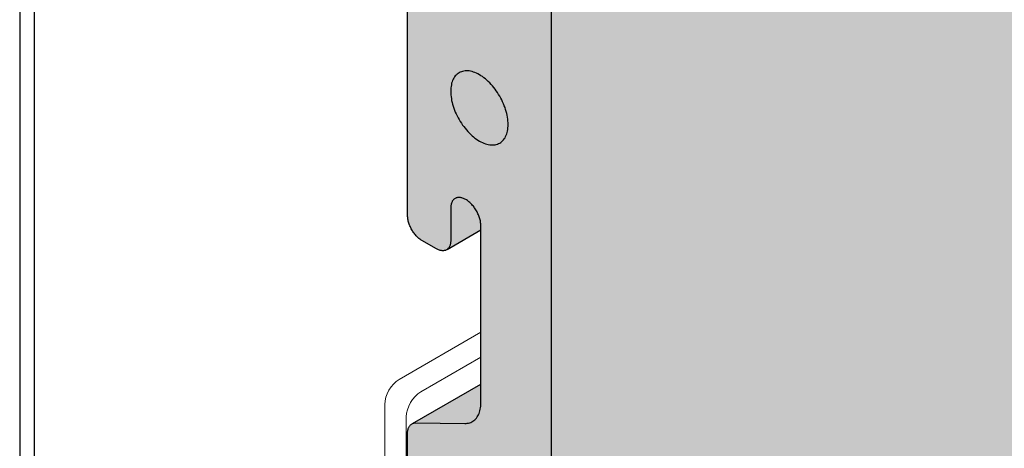
# Model space of a CAD drawing. Units: metres. Extents: x -4.3 to 13.6, y -0.9 to 0.5.
# Drawn here: x -2.7 to -2.6, y 0.1 to 0.1 of the extents above; entities that cross this region are included whole.
import ezdxf

# ---------------------------------------------------------------- set-up
doc = ezdxf.new("R2010")
doc.units = ezdxf.units.M
doc.linetypes.add('AUSGEZOGEN', pattern=[0])
doc.layers.add('XR$2$TB_701_1', color=7, linetype='AUSGEZOGEN')

msp = doc.modelspace()

# ---------------------------------------------------------------- hatches: boundary and pattern name
at = {"layer": 'XR$2$TB_701_1', "linetype": 'AUSGEZOGEN', "lineweight": 13, "true_color": 0xfff2cd, "transparency": 33554687}
msp.add_hatch(color=254, dxfattribs=at).paths.add_polyline_path([(-2.63886, 0.05571), (-2.63878, 0.0554), (-2.63871, 0.05508), (-2.63865, 0.05477), (-2.63861, 0.05447), (-2.63859, 0.05428), (-2.65213, 0.04646), (-2.6483, 0.04425), (-2.6483, 0.04425), (-2.64431, 0.04194), (-2.6434, 0.04101), (-2.64276, 0.03998), (-2.64237, 0.03884), (-2.64072, 0.02523), (-2.64053, 0.02456), (-2.64032, 0.02403), (-2.63967, 0.02295), (-2.63903, 0.02226), (-2.63398, 0.01829), (-2.63309, 0.01788), (-2.63229, 0.01792), (-2.63143, 0.01842), (-2.63143, 0.30681), (-2.655, 0.30681), (-2.655, 0.28997), (-2.65469, 0.28879), (-2.65443, 0.28825), (-2.65395, 0.28746), (-2.65333, 0.28677), (-2.65278, 0.28634), (-2.64994, 0.28471), (-2.64909, 0.28457), (-2.64876, 0.28467), (-2.64298, 0.288), (-2.64298, 0.26268), (-2.65443, 0.25607), (-2.65487, 0.25546), (-2.65501, 0.25473), (-2.655, 0.19879), (-2.65469, 0.19762), (-2.65443, 0.19708), (-2.65395, 0.19628), (-2.65333, 0.19559), (-2.65278, 0.19517), (-2.64994, 0.19353), (-2.64909, 0.1934), (-2.64873, 0.1935), (-2.64298, 0.19682), (-2.64298, 0.17151), (-2.6544, 0.16491), (-2.65464, 0.16468), (-2.65487, 0.16428), (-2.65501, 0.16356), (-2.655, 0.10762), (-2.65469, 0.10644), (-2.65441, 0.10586), (-2.65395, 0.10511), (-2.65333, 0.10442), (-2.65278, 0.10399), (-2.64995, 0.10236), (-2.64909, 0.10222), (-2.64873, 0.10233), (-2.64298, 0.10565), (-2.64298, 0.08034), (-2.6544, 0.07374), (-2.65464, 0.07351), (-2.65487, 0.07311), (-2.655, 0.07246), (-2.655, 0.06463), (-2.655, 0.06463), (-2.655, 0.06463), (-2.64784, 0.0605), (-2.6447, 0.06232), (-2.64448, 0.06227), (-2.64424, 0.06219), (-2.644, 0.06211), (-2.64375, 0.062), (-2.64351, 0.06188), (-2.64326, 0.06175), (-2.64301, 0.0616), (-2.64277, 0.06143), (-2.64252, 0.06126), (-2.64228, 0.06106), (-2.64204, 0.06086), (-2.6418, 0.06064), (-2.64157, 0.06041), (-2.64134, 0.06017), (-2.64112, 0.05992), (-2.6409, 0.05966), (-2.64069, 0.05939), (-2.64049, 0.05911), (-2.64029, 0.05882), (-2.64011, 0.05853), (-2.63993, 0.05823), (-2.63976, 0.05792), (-2.6396, 0.05762), (-2.63945, 0.0573), (-2.63931, 0.05699), (-2.63918, 0.05667), (-2.63906, 0.05635), (-2.63895, 0.05603)])
at = {"layer": 'XR$2$TB_701_1', "linetype": 'AUSGEZOGEN', "lineweight": 13, "true_color": 0xd78e59, "transparency": 33554687}
msp.add_hatch(color=33, dxfattribs=at).paths.add_polyline_path([(-2.63143, 0.30681), (-2.63143, 0.01842), (-2.42262, 0.13897), (-2.42262, 0.30681)])

# ---------------------------------------------------------------- linework, layer by layer
at = {"layer": 'XR$2$TB_701_1', "color": 7, "linetype": 'AUSGEZOGEN', "lineweight": 25, "transparency": 33554687}
for p, q in [((-2.63143, 0.30681), (-2.63143, 0.01953)), ((-2.655, 0.10799), (-2.655, 0.16345)), ((-2.64717, 0.13093), (-2.6473, 0.13076)), ((-2.64703, 0.13108), (-2.64717, 0.13093)), ((-2.64688, 0.13122), (-2.64703, 0.13108)), ((-2.64672, 0.13134), (-2.64688, 0.13122)), ((-2.64655, 0.13145), (-2.64672, 0.13134)), ((-2.64637, 0.13154), (-2.64655, 0.13145)), ((-2.64618, 0.13162), (-2.64637, 0.13154)), ((-2.64598, 0.13168), (-2.64618, 0.13162)), ((-2.64578, 0.13173), (-2.64598, 0.13168)), ((-2.64557, 0.13175), (-2.64578, 0.13173)), ((-2.64535, 0.13176), (-2.64557, 0.13175)), ((-2.64513, 0.13176), (-2.64535, 0.13176)), ((-2.6449, 0.13174), (-2.64513, 0.13176)), ((-2.64467, 0.1317), (-2.6449, 0.13174)), ((-2.64443, 0.13164), (-2.64467, 0.1317)), ((-2.64419, 0.13157), (-2.64443, 0.13164)), ((-2.64395, 0.13148), (-2.64419, 0.13157)), ((-2.64371, 0.13138), (-2.64395, 0.13148)), ((-2.64346, 0.13126), (-2.64371, 0.13138)), ((-2.64321, 0.13112), (-2.64346, 0.13126)), ((-2.64297, 0.13097), (-2.64321, 0.13112)), ((-2.64272, 0.13081), (-2.64297, 0.13097)), ((-2.64782, 0.12947), (-2.64787, 0.12922)), ((-2.64777, 0.12972), (-2.64782, 0.12947)), ((-2.6477, 0.12995), (-2.64777, 0.12972)), ((-2.64761, 0.13017), (-2.6477, 0.12995)), ((-2.64752, 0.13038), (-2.64761, 0.13017)), ((-2.64741, 0.13057), (-2.64752, 0.13038)), ((-2.6473, 0.13076), (-2.64741, 0.13057)), ((-2.64248, 0.13063), (-2.64272, 0.13081)), ((-2.64223, 0.13044), (-2.64248, 0.13063)), ((-2.64199, 0.13023), (-2.64223, 0.13044)), ((-2.64176, 0.13001), (-2.64199, 0.13023)), ((-2.64152, 0.12979), (-2.64176, 0.13001)), ((-2.64129, 0.12954), (-2.64152, 0.12979)), ((-2.64107, 0.12929), (-2.64129, 0.12954)), ((-2.64086, 0.12903), (-2.64107, 0.12929)), ((-2.64792, 0.12868), (-2.64793, 0.1284)), ((-2.64793, 0.1284), (-2.64792, 0.12811)), ((-2.6479, 0.12895), (-2.64792, 0.12868)), ((-2.64792, 0.12811), (-2.6479, 0.12782)), ((-2.64787, 0.12922), (-2.6479, 0.12895)), ((-2.6479, 0.12782), (-2.64787, 0.12751)), ((-2.64065, 0.12876), (-2.64086, 0.12903)), ((-2.64044, 0.12848), (-2.64065, 0.12876)), ((-2.64025, 0.1282), (-2.64044, 0.12848)), ((-2.64006, 0.1279), (-2.64025, 0.1282)), ((-2.63988, 0.1276), (-2.64006, 0.1279)), ((-2.64787, 0.12751), (-2.64782, 0.12721)), ((-2.64782, 0.12721), (-2.64777, 0.1269)), ((-2.64777, 0.1269), (-2.6477, 0.12659)), ((-2.6477, 0.12659), (-2.64761, 0.12627)), ((-2.64761, 0.12627), (-2.64752, 0.12595)), ((-2.63971, 0.1273), (-2.63988, 0.1276)), ((-2.63955, 0.12699), (-2.63971, 0.1273)), ((-2.6394, 0.12668), (-2.63955, 0.12699)), ((-2.63926, 0.12636), (-2.6394, 0.12668)), ((-2.63913, 0.12604), (-2.63926, 0.12636)), ((-2.64752, 0.12595), (-2.64741, 0.12563)), ((-2.64741, 0.12563), (-2.6473, 0.12531)), ((-2.6473, 0.12531), (-2.64717, 0.125)), ((-2.64717, 0.125), (-2.64703, 0.12468)), ((-2.64703, 0.12468), (-2.64688, 0.12437)), ((-2.63901, 0.12573), (-2.63913, 0.12604)), ((-2.63891, 0.12541), (-2.63901, 0.12573)), ((-2.63881, 0.12509), (-2.63891, 0.12541)), ((-2.63873, 0.12477), (-2.63881, 0.12509)), ((-2.63866, 0.12446), (-2.63873, 0.12477)), ((-2.6386, 0.12415), (-2.63866, 0.12446)), ((-2.64688, 0.12437), (-2.64672, 0.12406)), ((-2.64672, 0.12406), (-2.64655, 0.12375)), ((-2.64655, 0.12375), (-2.64637, 0.12345)), ((-2.64637, 0.12345), (-2.64618, 0.12316)), ((-2.64618, 0.12316), (-2.64598, 0.12287)), ((-2.64598, 0.12287), (-2.64578, 0.1226)), ((-2.63856, 0.12384), (-2.6386, 0.12415)), ((-2.63853, 0.12354), (-2.63856, 0.12384)), ((-2.6385, 0.12325), (-2.63853, 0.12354)), ((-2.6385, 0.12296), (-2.6385, 0.12325)), ((-2.6385, 0.12268), (-2.6385, 0.12296)), ((-2.64578, 0.1226), (-2.64557, 0.12233)), ((-2.64557, 0.12233), (-2.64535, 0.12206)), ((-2.64535, 0.12206), (-2.64513, 0.12181)), ((-2.64513, 0.12181), (-2.6449, 0.12157)), ((-2.6449, 0.12157), (-2.64467, 0.12134)), ((-2.64467, 0.12134), (-2.64443, 0.12112)), ((-2.63881, 0.12119), (-2.63873, 0.12141)), ((-2.63873, 0.12141), (-2.63866, 0.12164)), ((-2.63866, 0.12164), (-2.6386, 0.12188)), ((-2.6386, 0.12188), (-2.63856, 0.12214)), ((-2.63856, 0.12214), (-2.63853, 0.1224)), ((-2.63853, 0.1224), (-2.6385, 0.12268)), ((-2.64443, 0.12112), (-2.64419, 0.12092)), ((-2.64419, 0.12092), (-2.64395, 0.12073)), ((-2.64395, 0.12073), (-2.64371, 0.12055)), ((-2.64371, 0.12055), (-2.64346, 0.12039)), ((-2.64346, 0.12039), (-2.64321, 0.12023)), ((-2.64321, 0.12023), (-2.64297, 0.1201)), ((-2.64297, 0.1201), (-2.64272, 0.11998)), ((-2.64272, 0.11998), (-2.64248, 0.11988)), ((-2.64248, 0.11988), (-2.64223, 0.11979)), ((-2.64223, 0.11979), (-2.64199, 0.11972)), ((-2.64199, 0.11972), (-2.64176, 0.11966)), ((-2.64176, 0.11966), (-2.64152, 0.11962)), ((-2.64152, 0.11962), (-2.64129, 0.1196)), ((-2.64129, 0.1196), (-2.64107, 0.11959)), ((-2.64107, 0.11959), (-2.64086, 0.1196)), ((-2.64086, 0.1196), (-2.64065, 0.11963)), ((-2.64065, 0.11963), (-2.64044, 0.11968)), ((-2.64044, 0.11968), (-2.64025, 0.11974)), ((-2.64025, 0.11974), (-2.64006, 0.11981)), ((-2.64006, 0.11981), (-2.63988, 0.1199)), ((-2.63988, 0.1199), (-2.63971, 0.12001)), ((-2.63971, 0.12001), (-2.63955, 0.12014)), ((-2.63955, 0.12014), (-2.6394, 0.12028)), ((-2.6394, 0.12028), (-2.63926, 0.12043)), ((-2.63926, 0.12043), (-2.63913, 0.1206)), ((-2.63913, 0.1206), (-2.63901, 0.12078)), ((-2.63901, 0.12078), (-2.63891, 0.12098)), ((-2.63891, 0.12098), (-2.63881, 0.12119)), ((-2.64784, 0.1099), (-2.64787, 0.10978)), ((-2.64781, 0.11003), (-2.64784, 0.1099)), ((-2.64776, 0.11014), (-2.64781, 0.11003)), ((-2.64771, 0.11025), (-2.64776, 0.11014)), ((-2.64766, 0.11035), (-2.64771, 0.11025)), ((-2.64759, 0.11045), (-2.64766, 0.11035)), ((-2.64753, 0.11054), (-2.64759, 0.11045)), ((-2.64745, 0.11062), (-2.64753, 0.11054)), ((-2.64737, 0.11069), (-2.64745, 0.11062)), ((-2.64729, 0.11076), (-2.64737, 0.11069)), ((-2.6472, 0.11081), (-2.64729, 0.11076)), ((-2.64711, 0.11086), (-2.6472, 0.11081)), ((-2.64701, 0.1109), (-2.64711, 0.11086)), ((-2.64691, 0.11094), (-2.64701, 0.1109)), ((-2.6468, 0.11096), (-2.64691, 0.11094)), ((-2.64669, 0.11097), (-2.6468, 0.11096)), ((-2.64658, 0.11098), (-2.64669, 0.11097)), ((-2.64646, 0.11098), (-2.64658, 0.11098)), ((-2.64634, 0.11096), (-2.64646, 0.11098)), ((-2.64622, 0.11094), (-2.64634, 0.11096)), ((-2.64609, 0.11091), (-2.64622, 0.11094)), ((-2.64597, 0.11088), (-2.64609, 0.11091)), ((-2.64584, 0.11083), (-2.64597, 0.11088)), ((-2.64571, 0.11077), (-2.64584, 0.11083)), ((-2.64558, 0.11071), (-2.64571, 0.11077)), ((-2.64545, 0.11064), (-2.64558, 0.11071)), ((-2.64532, 0.11056), (-2.64545, 0.11064)), ((-2.64519, 0.11048), (-2.64532, 0.11056)), ((-2.64507, 0.11038), (-2.64519, 0.11048)), ((-2.64494, 0.11028), (-2.64507, 0.11038)), ((-2.64481, 0.11017), (-2.64494, 0.11028)), ((-2.64469, 0.11006), (-2.64481, 0.11017)), ((-2.64457, 0.10994), (-2.64469, 0.11006)), ((-2.64445, 0.10981), (-2.64457, 0.10994)), ((-2.64792, 0.10936), (-2.64793, 0.10921)), ((-2.64793, 0.10921), (-2.64793, 0.10391)), ((-2.64791, 0.1095), (-2.64792, 0.10936)), ((-2.6479, 0.10964), (-2.64791, 0.1095)), ((-2.64787, 0.10978), (-2.6479, 0.10964)), ((-2.64433, 0.10968), (-2.64445, 0.10981)), ((-2.64421, 0.10954), (-2.64433, 0.10968)), ((-2.6441, 0.1094), (-2.64421, 0.10954)), ((-2.644, 0.10926), (-2.6441, 0.1094)), ((-2.64389, 0.10911), (-2.644, 0.10926)), ((-2.6438, 0.10895), (-2.64389, 0.10911)), ((-2.6437, 0.10879), (-2.6438, 0.10895)), ((-2.64361, 0.10863), (-2.6437, 0.10879)), ((-2.64353, 0.10847), (-2.64361, 0.10863)), ((-2.64345, 0.10831), (-2.64353, 0.10847)), ((-2.64338, 0.10814), (-2.64345, 0.10831)), ((-2.65499, 0.10784), (-2.655, 0.10799)), ((-2.65498, 0.1077), (-2.65499, 0.10784)), ((-2.65497, 0.10755), (-2.65498, 0.1077)), ((-2.65495, 0.10739), (-2.65497, 0.10755)), ((-2.65492, 0.10724), (-2.65495, 0.10739)), ((-2.65488, 0.10708), (-2.65492, 0.10724)), ((-2.65484, 0.10692), (-2.65488, 0.10708)), ((-2.65479, 0.10676), (-2.65484, 0.10692)), ((-2.65474, 0.1066), (-2.65479, 0.10676)), ((-2.64331, 0.10798), (-2.64338, 0.10814)), ((-2.64325, 0.10781), (-2.64331, 0.10798)), ((-2.64319, 0.10764), (-2.64325, 0.10781)), ((-2.64314, 0.10747), (-2.64319, 0.10764)), ((-2.6431, 0.10731), (-2.64314, 0.10747)), ((-2.64306, 0.10714), (-2.6431, 0.10731)), ((-2.64303, 0.10698), (-2.64306, 0.10714)), ((-2.64301, 0.10682), (-2.64303, 0.10698)), ((-2.64299, 0.10666), (-2.64301, 0.10682)), ((-2.64298, 0.10651), (-2.64299, 0.10666)), ((-2.65468, 0.10644), (-2.65474, 0.1066)), ((-2.65462, 0.10629), (-2.65468, 0.10644)), ((-2.65455, 0.10613), (-2.65462, 0.10629)), ((-2.65447, 0.10597), (-2.65455, 0.10613)), ((-2.65439, 0.10582), (-2.65447, 0.10597)), ((-2.65431, 0.10566), (-2.65439, 0.10582)), ((-2.65422, 0.10551), (-2.65431, 0.10566)), ((-2.65412, 0.10537), (-2.65422, 0.10551)), ((-2.65403, 0.10522), (-2.65412, 0.10537)), ((-2.65393, 0.10509), (-2.65403, 0.10522)), ((-2.65382, 0.10495), (-2.65393, 0.10509)), ((-2.64853, 0.10243), (-2.64298, 0.10564)), ((-2.64298, 0.10636), (-2.64298, 0.10651)), ((-2.64298, 0.07723), (-2.64298, 0.10636)), ((-2.65371, 0.10482), (-2.65382, 0.10495)), ((-2.6536, 0.10469), (-2.65371, 0.10482)), ((-2.65349, 0.10457), (-2.6536, 0.10469)), ((-2.65337, 0.10446), (-2.65349, 0.10457)), ((-2.65325, 0.10435), (-2.65337, 0.10446)), ((-2.65313, 0.10425), (-2.65325, 0.10435)), ((-2.65301, 0.10415), (-2.65313, 0.10425)), ((-2.65289, 0.10406), (-2.65301, 0.10415)), ((-2.65276, 0.10398), (-2.65289, 0.10406)), ((-2.65264, 0.10391), (-2.65276, 0.10398)), ((-2.65028, 0.10254), (-2.65264, 0.10391)), ((-2.64796, 0.1035), (-2.64798, 0.10337)), ((-2.64794, 0.10363), (-2.64796, 0.1035)), ((-2.64793, 0.10376), (-2.64794, 0.10363)), ((-2.64793, 0.10391), (-2.64793, 0.10376)), ((-2.65016, 0.10248), (-2.65028, 0.10254)), ((-2.65004, 0.10242), (-2.65016, 0.10248)), ((-2.64992, 0.10236), (-2.65004, 0.10242)), ((-2.64979, 0.10232), (-2.64992, 0.10236)), ((-2.64967, 0.10229), (-2.64979, 0.10232)), ((-2.64955, 0.10226), (-2.64967, 0.10229)), ((-2.64944, 0.10224), (-2.64955, 0.10226)), ((-2.64933, 0.10223), (-2.64944, 0.10224)), ((-2.64921, 0.10222), (-2.64933, 0.10223)), ((-2.64911, 0.10223), (-2.64921, 0.10222)), ((-2.649, 0.10224), (-2.64911, 0.10223)), ((-2.6489, 0.10226), (-2.649, 0.10224)), ((-2.6488, 0.10229), (-2.6489, 0.10226)), ((-2.64871, 0.10233), (-2.6488, 0.10229)), ((-2.64862, 0.10238), (-2.64871, 0.10233)), ((-2.64853, 0.10243), (-2.64862, 0.10238)), ((-2.64845, 0.1025), (-2.64853, 0.10243)), ((-2.64838, 0.10257), (-2.64845, 0.1025)), ((-2.64831, 0.10264), (-2.64838, 0.10257)), ((-2.64824, 0.10273), (-2.64831, 0.10264)), ((-2.64818, 0.10282), (-2.64824, 0.10273)), ((-2.64813, 0.10292), (-2.64818, 0.10282)), ((-2.64808, 0.10302), (-2.64813, 0.10292)), ((-2.64804, 0.10313), (-2.64808, 0.10302)), ((-2.64801, 0.10325), (-2.64804, 0.10313)), ((-2.64798, 0.10337), (-2.64801, 0.10325)), ((-2.65418, 0.07387), (-2.64298, 0.08034)), ((-2.64313, 0.07595), (-2.64307, 0.07619)), ((-2.64307, 0.07619), (-2.64303, 0.07643)), ((-2.64303, 0.07643), (-2.643, 0.07669)), ((-2.643, 0.07669), (-2.64298, 0.07695)), ((-2.64298, 0.07695), (-2.64298, 0.07723)), ((-2.64427, 0.07422), (-2.64412, 0.07434)), ((-2.64412, 0.07434), (-2.64396, 0.07446)), ((-2.64396, 0.07446), (-2.64382, 0.0746)), ((-2.64382, 0.0746), (-2.64369, 0.07476)), ((-2.64369, 0.07476), (-2.64357, 0.07493)), ((-2.64357, 0.07493), (-2.64346, 0.07511)), ((-2.64346, 0.07511), (-2.64336, 0.0753)), ((-2.64336, 0.0753), (-2.64327, 0.0755)), ((-2.64327, 0.0755), (-2.64319, 0.07572)), ((-2.64319, 0.07572), (-2.64313, 0.07595)), ((-2.65497, 0.07267), (-2.65495, 0.07279)), ((-2.65495, 0.07279), (-2.65492, 0.07291)), ((-2.65492, 0.07291), (-2.65489, 0.07302)), ((-2.65489, 0.07302), (-2.65485, 0.07313)), ((-2.65485, 0.07313), (-2.65481, 0.07323)), ((-2.65481, 0.07323), (-2.65476, 0.07333)), ((-2.65476, 0.07333), (-2.6547, 0.07342)), ((-2.6547, 0.07342), (-2.65464, 0.0735)), ((-2.65464, 0.0735), (-2.65457, 0.07358)), ((-2.65457, 0.07358), (-2.6545, 0.07365)), ((-2.6545, 0.07365), (-2.65443, 0.07372)), ((-2.65443, 0.07372), (-2.65435, 0.07377)), ((-2.65435, 0.07377), (-2.65426, 0.07382)), ((-2.65426, 0.07382), (-2.65418, 0.07386)), ((-2.65418, 0.07386), (-2.65408, 0.0739)), ((-2.65408, 0.0739), (-2.65399, 0.07392)), ((-2.65399, 0.07392), (-2.65389, 0.07394)), ((-2.65389, 0.07394), (-2.65378, 0.07395)), ((-2.65378, 0.07395), (-2.65368, 0.07395)), ((-2.65368, 0.07395), (-2.64562, 0.07386)), ((-2.64562, 0.07386), (-2.6454, 0.07387)), ((-2.6454, 0.07387), (-2.6452, 0.07389)), ((-2.6452, 0.07389), (-2.645, 0.07392)), ((-2.645, 0.07392), (-2.64481, 0.07398)), ((-2.64481, 0.07398), (-2.64462, 0.07404)), ((-2.64462, 0.07404), (-2.64444, 0.07413)), ((-2.64444, 0.07413), (-2.64427, 0.07422)), ((-2.655, 0.07227), (-2.65499, 0.07241)), ((-2.655, 0.06463), (-2.655, 0.07227)), ((-2.65499, 0.07254), (-2.65497, 0.07267)), ((-2.65499, 0.07241), (-2.65499, 0.07254))]:
    msp.add_line(p, q, dxfattribs=at)
at = {"layer": 'XR$2$TB_701_1', "color": 254, "linetype": 'AUSGEZOGEN', "lineweight": -3, "transparency": 33554687}
msp.add_line((-2.71866, 0.19783), (-2.71866, 0.04513), dxfattribs=at)
at = {"layer": 'XR$2$TB_701_1', "color": 7, "linetype": 'AUSGEZOGEN', "lineweight": -3, "transparency": 33554687}
msp.add_line((-2.71631, 0.19646), (-2.71631, 0.04649), dxfattribs=at)
at = {"layer": 'XR$2$TB_701_1', "color": 7, "linetype": 'AUSGEZOGEN', "lineweight": 13, "transparency": 33554687}
for p, q in [((-2.65639, 0.08108), (-2.64298, 0.08883)), ((-2.64298, 0.08474), (-2.65285, 0.07904)), ((-2.65874, 0.06748), (-2.65874, 0.077)), ((-2.65521, 0.07496), (-2.65521, 0.06543))]:
    msp.add_line(p, q, dxfattribs=at)
for centre, major_axis, start_param, end_param in [((-2.65639, 0.07836), (-0.00167, -0.00289), 3.926991, 5.497787), ((-2.65285, 0.07632), (0.00167, 0.00289), 0.785398, 2.356194)]:
    msp.add_ellipse(centre, major_axis=major_axis, ratio=0.57735, start_param=start_param, end_param=end_param, dxfattribs=at)

doc.saveas('drawing.dxf')
